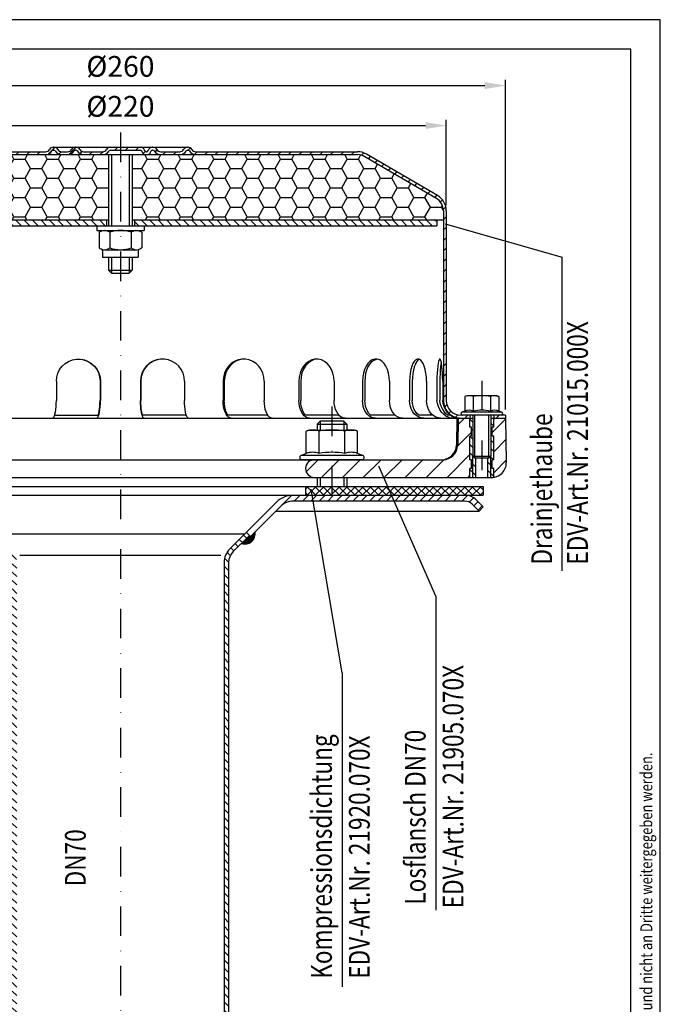
# Model space of a CAD drawing. Extents: x 0 to 420, y 0 to 594.
# Drawn here: x 204 to 420, y 262 to 594 of the extents above; entities that cross this region are included whole.
import ezdxf

# ---------------------------------------------------------------- set-up
doc = ezdxf.new("R2010")
doc.units = 0
doc.header["$LTSCALE"] = 20
doc.header["$MEASUREMENT"] = 0
doc.linetypes.add('AUSGEZOGEN', pattern=[0])
doc.linetypes.add('STRICHPUNKT', pattern=[1, 0.5, -0.25, 0, -0.25])
doc.layers.get('DEFPOINTS').update_dxf_attribs({"linetype": 'AUSGEZOGEN'})
for name, color, linetype in [('BEM', 7, 'Continuous'), ('HILF', 2, 'Continuous'), ('MITTEL', 2, 'STRICHPUNKT'), ('SCHRAFF', 7, 'AUSGEZOGEN'), ('STEMPEL', 3, 'Continuous'), ('TEXT', 7, 'Continuous')]:
    doc.layers.add(name, color=color, linetype=linetype)
doc.styles.add('GREEKS', font='SIMPLEX.shx', dxfattribs={"width": 0.8})
doc.styles.get("Standard").update_dxf_attribs({"font": 'simplex.shx', "width": 0.8})
doc.dimstyles.get("Standard").update_dxf_attribs({"dimtxt": 0.18, "dimasz": 0.18, "dimexe": 0.18, "dimexo": 0.0625, "dimgap": 0.09, "dimtad": 0, "dimtih": 1, "dimtoh": 1, "dimdec": 4, "dimzin": 0, "dimdsep": 46, "dimtxsty": 'STANDARD', "dimcen": 0.09, "dimadec": 0, "dimazin": 0, "dimtfac": 1, "dimtdec": 4, "dimtofl": 0, "dimtmove": 0, "dimatfit": 3, "dimfxl": 1, "dimtolj": 1, "dimtzin": 0, "dimarcsym": 0})

# ---------------------------------------------------------------- blocks, each defined once
blk = doc.blocks.new('*X1')
at = {"layer": 'SCHRAFF', "color": 0}
for p, q in [((210.09, 517.68), (212.39, 519.98)), ((217.03, 517.55), (219.51, 520.03)), ((232.65, 519.03), (233.65, 520.03)), ((236.19, 519.03), (237.19, 520.03)), ((239.72, 519.03), (240.72, 520.03)), ((242.14, 517.92), (242.85, 518.63)), ((246.17, 518.41), (246.88, 519.12)), ((257.39, 519.02), (258.15, 519.78)), ((145.21, 512.91), (147.99, 515.69)), ((153.2, 517.36), (154.37, 518.53)), ((156.9, 517.53), (157.9, 518.53)), ((160.44, 517.53), (161.44, 518.53)), ((163.97, 517.53), (164.97, 518.53)), ((167.51, 517.53), (168.51, 518.53)), ((171.05, 517.53), (172.05, 518.53)), ((174.58, 517.53), (175.58, 518.53)), ((178.12, 517.53), (179.12, 518.53)), ((181.65, 517.53), (182.65, 518.53)), ((185.19, 517.53), (186.19, 518.53)), ((188.72, 517.53), (189.72, 518.53)), ((192.26, 517.53), (193.26, 518.53)), ((195.79, 517.53), (196.79, 518.53)), ((199.33, 517.53), (200.33, 518.53)), ((202.87, 517.53), (203.87, 518.53)), ((206.4, 517.53), (207.4, 518.53)), ((213.66, 517.72), (214.48, 518.53)), ((220.86, 517.84), (221.62, 518.6)), ((224.08, 517.53), (225.08, 518.53)), ((227.61, 517.53), (228.62, 518.53)), ((248.83, 517.53), (249.83, 518.53)), ((252.36, 517.53), (253.36, 518.53)), ((259.47, 517.57), (260.43, 518.53)), ((262.97, 517.53), (263.97, 518.53)), ((266.51, 517.53), (267.51, 518.53)), ((270.04, 517.53), (271.04, 518.53)), ((273.58, 517.53), (274.58, 518.53)), ((277.11, 517.53), (278.11, 518.53)), ((280.65, 517.53), (281.65, 518.53)), ((284.18, 517.53), (285.18, 518.53)), ((287.72, 517.53), (288.72, 518.53)), ((291.25, 517.53), (292.25, 518.53)), ((294.79, 517.53), (295.79, 518.53)), ((298.33, 517.53), (299.33, 518.53)), ((301.86, 517.53), (302.86, 518.53)), ((305.4, 517.53), (306.4, 518.53)), ((308.93, 517.53), (309.93, 518.53)), ((312.47, 517.53), (313.47, 518.53)), ((315.82, 517.35), (316.61, 518.14)), ((318.17, 516.16), (318.91, 516.9)), ((320.41, 514.86), (321.14, 515.59)), ((322.64, 513.56), (323.37, 514.29)), ((324.87, 512.26), (325.6, 512.99)), ((136.73, 507.96), (139.51, 510.74)), ((327.11, 510.95), (327.84, 511.69)), ((329.34, 509.65), (330.07, 510.38)), ((331.57, 508.35), (332.3, 509.08)), ((128.24, 503.01), (131.02, 505.79)), ((333.81, 507.05), (334.54, 507.78)), ((336.04, 505.74), (336.77, 506.47)), ((338.27, 504.44), (339, 505.17)), ((340.5, 503.14), (341.24, 503.87)), ((342.46, 501.56), (343.17, 502.27)), ((124.53, 499.3), (126.03, 500.79)), ((343.46, 499.02), (344.33, 499.89)), ((124.48, 495.72), (125.48, 496.72)), ((343.48, 495.51), (344.48, 496.51)), ((124.48, 492.18), (125.48, 493.18)), ((343.48, 491.98), (344.48, 492.98)), ((124.48, 488.64), (125.48, 489.64)), ((343.48, 488.44), (344.48, 489.44)), ((124.48, 485.11), (125.48, 486.11)), ((343.48, 484.91), (344.48, 485.91)), ((124.48, 481.57), (125.48, 482.57)), ((343.48, 481.37), (344.48, 482.37)), ((124.48, 478.04), (125.48, 479.04)), ((343.48, 477.83), (344.48, 478.83)), ((124.48, 474.5), (125.48, 475.5)), ((343.48, 474.3), (344.48, 475.3)), ((124.48, 470.97), (125.48, 471.97)), ((343.48, 470.76), (344.48, 471.76)), ((124.48, 467.43), (125.48, 468.43)), ((343.48, 467.23), (344.48, 468.23)), ((124.48, 463.9), (125.48, 464.9)), ((343.48, 463.69), (344.48, 464.69)), ((124.48, 460.36), (125.48, 461.36)), ((343.48, 460.16), (344.48, 461.16)), ((124.48, 456.82), (125.48, 457.82)), ((343.48, 456.62), (344.48, 457.62)), ((124.48, 453.29), (125.48, 454.29)), ((343.48, 453.09), (344.48, 454.09)), ((124.48, 449.75), (125.48, 450.75)), ((343.48, 449.55), (344.48, 450.55)), ((124.48, 446.22), (125.48, 447.22)), ((343.48, 446.01), (344.48, 447.01)), ((124.48, 442.68), (125.48, 443.68)), ((343.48, 442.48), (344.48, 443.48)), ((124.48, 439.15), (125.48, 440.15)), ((343.48, 438.94), (344.48, 439.94)), ((124.48, 435.61), (125.48, 436.61)), ((343.48, 435.41), (344.48, 436.41)), ((121.18, 428.77), (125.24, 432.83)), ((343.91, 432.3), (344.7, 433.09)), ((106.79, 428.53), (107.79, 429.53)), ((110.33, 428.53), (111.33, 429.53)), ((113.87, 428.53), (114.87, 429.53)), ((117.4, 428.53), (118.4, 429.53)), ((345.34, 430.19), (346.05, 430.9)), ((347.54, 428.85), (348.34, 429.66)), ((350.75, 428.53), (351.75, 429.53)), ((361.35, 428.53), (362.35, 429.53))]:
    blk.add_line(p, q, dxfattribs=at)
blk = doc.blocks.new('*D3')
at = {"layer": 'BEM', "color": 0, "lineweight": -2}
for p, q in [((127.76, 531.43), (127.76, 560.24)), ((347.76, 531.43), (347.76, 560.24)), ((134.76, 558.24), (340.76, 558.24))]:
    blk.add_line(p, q, dxfattribs=at)
at = {"layer": 'BEM', "color": 0}
for points in [[(134.76, 559.41), (134.76, 557.08), (127.76, 558.24)], [(340.76, 559.41), (340.76, 557.08), (347.76, 558.24)]]:
    blk.add_solid(points, dxfattribs=at)
at = {"layer": 'DEFPOINTS', "color": 0}
for p in [(347.76, 558.24), (127.76, 529.43), (347.76, 529.43)]:
    blk.add_point(p, dxfattribs=at)
at = {"layer": 'BEM', "color": 1, "insert": (237.76, 564.74), "char_height": 7, "attachment_point": 5}
blk.add_mtext('\\A1;%%c220', dxfattribs=at)
blk = doc.blocks.new('*D4')
at = {"layer": 'BEM', "color": 0, "lineweight": -2}
for p, q in [((107.76, 462.43), (107.76, 573.74)), ((367.76, 462.43), (367.76, 573.74)), ((114.76, 571.74), (360.76, 571.74))]:
    blk.add_line(p, q, dxfattribs=at)
at = {"layer": 'BEM', "color": 0}
for points in [[(114.76, 572.91), (114.76, 570.57), (107.76, 571.74)], [(360.76, 572.91), (360.76, 570.57), (367.76, 571.74)]]:
    blk.add_solid(points, dxfattribs=at)
at = {"layer": 'DEFPOINTS', "color": 0}
for p in [(367.76, 571.74), (107.76, 460.43), (367.76, 460.43)]:
    blk.add_point(p, dxfattribs=at)
at = {"layer": 'BEM', "color": 1, "insert": (237.76, 578.24), "char_height": 7, "attachment_point": 5}
blk.add_mtext('\\A1;%%c260', dxfattribs=at)

msp = doc.modelspace()

# ---------------------------------------------------------------- hatches: boundary and pattern name
at = {"layer": 'BEM'}
h = msp.add_hatch(dxfattribs=at)
h.set_pattern_fill('_USER', color=256, scale=2, angle=135, style=0, pattern_type=0)
h.set_pattern_definition([(135, (3.278, 30.9031), (-1.4142136, -1.4142136), [])])
h.paths.add_polyline_path([(363.76248, 453.43134), (363.26248, 453.43134), (363.26248, 456.43134), (363.76248, 456.43134), (363.76248, 459.43134), (362.76248, 459.43134), (362.76248, 446.68134), (362.76248, 439.43134), (363.02355, 439.43134, 0.037099622), (363.76248, 439.48624), (363.76248, 442.43134), (363.26248, 442.43134), (363.26248, 445.43134), (363.76248, 445.43134)])
h.paths.add_polyline_path([(356.76248, 459.43134), (355.76248, 459.43134), (355.76248, 456.43134), (356.26248, 456.43134), (356.26248, 453.43134), (355.76248, 453.43134), (355.76248, 445.43134), (356.26248, 445.43134), (356.26248, 442.43134), (355.76248, 442.43134), (355.76248, 439.43134), (356.76248, 439.43134), (356.76248, 446.68134)])
h.paths.add_polyline_path([(357.76248, 446.03134), (357.41248, 446.03134), (356.76248, 446.68134), (356.76248, 439.43134), (357.76248, 439.43134)])
h.paths.add_polyline_path([(362.76248, 446.68134), (362.11248, 446.03134), (361.76248, 446.03134), (361.76248, 439.43134), (362.76248, 439.43134)])
at = {"layer": 'SCHRAFF'}
h = msp.add_hatch(dxfattribs=at)
h.set_pattern_fill('HONEY', color=256, scale=30, style=0)
h.set_pattern_definition([(0, (-0.681, 72.8062), (5.625, 3.247595), [3.75, -7.5]), (120, (-0.681, 72.8062), (-5.625, 3.247595), [3.75, -7.5]), (60, (-0.681, 72.8062), (1e-08, 6.49519), [-7.5, 3.75])])
h.paths.add_polyline_path([(241.76248, 548.43134), (241.76248, 526.43134), (346.76248, 526.43134), (346.76248, 529.43128, 0.266750395), (344.28184, 533.75018), (320.26063, 547.76254, 0.131543669), (317.76248, 548.43134)])
h.paths.add_polyline_path([(157.76248, 548.43134, 0.131543669), (155.26434, 547.76254), (131.24313, 533.75018, 0.266750395), (128.76248, 529.43128), (128.76248, 526.43134), (233.76248, 526.43134), (233.76248, 548.43134)])
h = msp.add_hatch(dxfattribs=at)
h.set_pattern_fill('_USER', color=256, scale=2, angle=135, style=0, pattern_type=0)
h.set_pattern_definition([(135, (-0.681, 50.6587), (-1.4142136, -1.4142136), [])])
h.paths.add_polyline_path([(344.51248, 526.43134), (242.51248, 526.43134), (242.51248, 524.43134), (344.51248, 524.43134)])
h.paths.add_polyline_path([(233.01248, 526.43134), (131.01248, 526.43134), (131.01248, 524.43134), (233.01248, 524.43134)])
h = msp.add_hatch(dxfattribs=at)
h.set_pattern_fill('_USER', color=256, scale=5, angle=45, style=0, pattern_type=0)
h.set_pattern_definition([(45, (36.334, -70.258), (-3.535534, 3.535534), [])])
h.paths.add_polyline_path([(367.76248, 459.43134), (363.76248, 459.43134), (363.76248, 456.43134), (363.26248, 456.43134), (363.26248, 453.43134), (363.76248, 453.43134), (363.76248, 445.43134), (363.26248, 445.43134), (363.26248, 442.43134), (363.76248, 442.43134), (363.76248, 439.48624, 0.376379778), (368.02279, 444.5186)])
h.paths.add_polyline_path([(355.76248, 452.92835), (351.71059, 456.45824), (351.60386, 450.34408, -0.409110801), (346.60463, 445.43134), (303.26248, 445.43134, 1), (303.26248, 439.43134), (355.76248, 439.43134), (355.76248, 442.43134), (356.26248, 442.43134), (356.26248, 445.43134), (355.76248, 445.43134)])
h.paths.add_polyline_path([(355.76248, 452.92835), (355.76248, 453.43134), (356.26248, 453.43134), (356.26248, 456.43134), (355.76248, 456.43134), (355.76248, 459.43134), (351.76248, 459.43134), (351.71059, 456.45824)])
h.paths.add_polyline_path([(154.26248, 445.43134), (154.26248, 439.43134), (172.26248, 439.43134, 1), (172.26248, 445.43134)])
h.paths.add_polyline_path([(125.76248, 445.43134, 1), (125.76248, 439.43134), (141.26248, 439.43134), (141.26248, 445.43134)])
h = msp.add_hatch(dxfattribs=at)
h.set_pattern_fill('NET', color=256, scale=15, angle=45, style=0)
h.paths.add_polyline_path([(328.02456, 436.43134), (329.33689, 433.43134), (360.26248, 433.43134), (360.26248, 436.43134)])
h.paths.add_polyline_path([(329.33689, 433.43134), (328.02456, 436.43134), (309.16248, 436.43134), (309.16248, 433.43134)])
h.paths.add_polyline_path([(309.16248, 433.43134), (309.16248, 436.43134), (300.26248, 436.43134), (300.26248, 433.43134)])
h.paths.add_polyline_path([(175.26248, 433.43134), (175.26248, 436.43134), (154.26248, 436.43134), (154.26248, 433.43134)])
h.paths.add_polyline_path([(141.26248, 433.43134), (141.26248, 436.43134), (115.26248, 436.43134), (115.26248, 433.43134)])
h = msp.add_hatch(dxfattribs=at)
h.set_pattern_fill('_USER', color=256, scale=2, angle=45, style=0, pattern_type=0)
h.set_pattern_definition([(45, (14.8237, -22.6977), (-1.4142136, 1.4142136), [])])
h.paths.add_polyline_path([(327.76248, 433.43134), (296.07619, 433.43134, 0.198912367), (290.41934, 431.08819), (280.26248, 420.93134), (281.6767, 419.51713), (291.83355, 429.67398, -0.198912367), (296.07619, 431.43134), (327.76248, 431.43134)])
h.paths.add_polyline_path([(342.34185, 433.43134), (327.76248, 433.43134), (327.76248, 431.43134), (341.55857, 431.43134)])
h.paths.add_polyline_path([(354.04497, 433.43134), (342.34185, 433.43134), (341.55857, 431.43134), (354.04497, 431.43134, -0.198912367), (356.51984, 430.40621), (358.84827, 428.07779), (360.26248, 429.492), (357.93406, 431.82043, 0.198912367)])
h.paths.add_polyline_path([(179.44877, 433.43134), (147.76248, 433.43134), (147.76248, 431.43134), (179.44877, 431.43134, -0.198912367), (183.69142, 429.67398), (193.836, 419.52939), (195.25022, 420.94361), (185.10563, 431.08819, 0.198912367)])
h.paths.add_polyline_path([(147.76248, 433.43134), (121.48, 433.43134, 0.198912367), (117.59091, 431.82043), (115.26248, 429.492), (116.6767, 428.07779), (119.00512, 430.40621, -0.198912367), (121.48, 431.43134), (147.76248, 431.43134)])
h = msp.add_hatch(dxfattribs=at)
h.set_pattern_fill('_U', color=256, scale=0.1, style=0, pattern_type=0)
h.set_pattern_definition([(0, (14.82373, -22.6977), (0, 0.1), [])])
h.paths.add_polyline_path([(194.18956, 419.88295), (193.836, 419.52939), (192.31726, 421.04814, 0.576031332), (196.93789, 417.13461)])
h.paths.add_polyline_path([(283.20771, 421.04814), (281.6767, 419.51713), (281.32314, 419.87068), (278.58708, 417.13461, 0.576031332)])
h = msp.add_hatch(dxfattribs=at)
h.set_pattern_fill('_USER', color=256, scale=2, angle=135, style=0, pattern_type=0)
h.set_pattern_definition([(135, (14.8237, -22.6977), (-1.4142136, -1.4142136), [])])
h.paths.add_polyline_path([(274.26248, 410.73895, -0.198912367), (275.72695, 414.27449), (281.32314, 419.87068), (280.26248, 420.93134), (274.66629, 415.33515, 0.198912367), (272.76248, 410.73895), (272.76248, 138.43134), (272.32504, 133.43134), (273.83077, 133.43134), (274.26248, 138.36585)])
h.paths.add_polyline_path([(202.76248, 410.73895, 0.198912367), (200.85868, 415.33515), (195.25022, 420.94361), (194.18956, 419.88295), (199.79802, 414.27449, -0.198912367), (201.26248, 410.73895), (201.26248, 138.36585), (201.6942, 133.43134), (203.19993, 133.43134), (202.76248, 138.43134)])

# ---------------------------------------------------------------- linework, layer by layer
at = {"extrusion": (1e-16, 1, 0)}
msp.add_point((309.16248, 445.43134), dxfattribs=at)
at = {"layer": 'HILF'}
for p, q in [((420, 594), (0, 594)), ((420, 0), (420, 594)), ((234.76248, 548.43134), (234.76248, 524.43134)), ((240.76248, 548.43134), (240.76248, 524.43134)), ((234.76248, 513.83134), (234.76248, 508.43134)), ((240.76248, 513.83134), (240.76248, 508.43134)), ((357.41248, 446.03134), (357.41248, 460.43134)), ((362.11248, 446.03134), (362.11248, 460.43134)), ((305.16248, 458.43134), (305.16248, 455.43134)), ((313.16248, 458.43134), (313.16248, 455.43134)), ((356.76248, 439.43134), (356.76248, 446.68134)), ((362.76248, 439.43134), (362.76248, 446.68134)), ((305.16248, 439.43134), (305.16248, 436.43134)), ((313.16248, 439.43134), (313.16248, 436.43134)), ((203.86594, 413.22639), (271.65902, 413.22639))]:
    msp.add_line(p, q, dxfattribs=at)
for centre, radius, start, end in [((355.43236, 458.29003), 3.84076, 67.9259453, 112.0740547), ((359.76248, 447.19005), 14.94074, 78.8596278, 101.1403722), ((364.09261, 458.28887), 3.84184, 67.9324722, 112.0675278), ((302.66729, 442.18285), 5.76114, 67.9259453, 112.0740547), ((309.16248, 425.53288), 22.41112, 78.8596278, 101.1403722), ((315.65767, 442.18285), 5.76114, 67.9259453, 112.0740547)]:
    msp.add_arc(centre, radius, start, end, dxfattribs=at)
at = {"layer": 'MITTEL'}
for p, q in [((237.76248, 555.93134), (237.76248, 128.43134)), ((359.76248, 472.03134), (359.76248, 439.43134)), ((309.16248, 463.43134), (309.16248, 428.43134))]:
    msp.add_line(p, q, dxfattribs=at)
at = {"layer": 'SCHRAFF'}
msp.add_arc((279.76248, 420.43134), 3.5, 250.3769335, 10.1500954, dxfattribs=at)
at = {"layer": 'STEMPEL'}
for p, q in [((410, 584), (40, 584)), ((410, 10), (410, 584)), ((157.76248, 549.43134), (212.50085, 549.43134)), ((215.09892, 550.93134), (260.60392, 550.93134)), ((215.09892, 549.93134), (215.29892, 549.93134)), ((217.897, 549.43134), (219.95585, 549.43134)), ((217.897, 549.43134), (219.95585, 549.43134)), ((222.55392, 549.93134), (222.75392, 549.93134)), ((225.352, 549.43134), (231.80585, 549.43134)), ((225.352, 549.43134), (231.80585, 549.43134)), ((234.40392, 549.93134), (244.49219, 549.93134)), ((246.42868, 549.43134), (246.61743, 549.43134)), ((248.55392, 549.93134), (248.75392, 549.93134)), ((251.352, 549.43134), (257.80585, 549.43134)), ((251.352, 549.43134), (257.80585, 549.43134)), ((260.40392, 549.93134), (260.60392, 549.93134)), ((263.202, 549.43134), (317.76248, 549.43134)), ((344.79518, 534.60842), (320.80887, 548.60043)), ((157.76248, 548.43134), (317.76248, 548.43134)), ((233.76248, 548.43134), (233.76248, 524.43134)), ((241.76248, 548.43134), (241.76248, 524.43134)), ((344.28184, 533.75018), (320.30298, 547.73783)), ((346.76248, 529.43128), (346.76248, 465.43134)), ((347.76248, 529.43128), (347.76248, 465.43134)), ((128.76248, 526.43134), (233.76248, 526.43134)), ((233.01248, 526.43134), (233.01248, 524.43134)), ((241.76248, 526.43134), (346.76248, 526.43134)), ((242.51248, 526.43134), (242.51248, 524.43134)), ((344.51248, 526.43134), (344.51248, 524.43134)), ((131.01248, 524.43134), (344.51248, 524.43134)), ((229.76248, 524.43134), (229.76248, 522.83134)), ((229.76248, 522.83134), (245.76248, 522.83134)), ((230.57367, 522.24542), (230.97287, 522.47589)), ((230.57367, 522.24542), (230.57367, 516.91727)), ((232.3714, 522.83134), (243.15356, 522.83134)), ((234.16808, 522.21461), (234.16808, 516.94807)), ((241.35689, 522.21461), (241.35689, 516.94807)), ((243.14893, 522.83134), (243.15356, 522.83134)), ((244.95129, 522.24542), (244.55209, 522.47589)), ((244.95129, 522.24542), (244.95129, 516.91727)), ((245.76248, 524.43134), (245.76248, 522.83134)), ((230.57367, 516.91727), (230.97287, 516.68679)), ((231.76248, 516.01554), (231.76248, 513.83134)), ((232.3714, 516.33134), (243.15356, 516.33134)), ((243.14893, 516.33134), (243.15356, 516.33134)), ((243.76248, 516.01554), (243.76248, 513.83134)), ((244.95129, 516.91727), (244.55209, 516.68679)), ((231.76248, 513.83134), (243.76248, 513.83134)), ((233.76248, 513.83134), (233.76248, 509.43134)), ((241.76248, 513.83134), (241.76248, 509.43134)), ((233.76248, 509.43134), (234.76248, 508.43134)), ((233.76248, 509.43134), (241.76248, 509.43134)), ((241.76248, 509.43134), (240.76248, 508.43134)), ((234.76248, 508.43134), (240.76248, 508.43134)), ((216.13301, 471.93134), (216.13301, 465.43134)), ((230.87385, 471.93134), (230.87385, 465.43134)), ((231.00468, 471.93134), (231.00468, 465.43134)), ((244.52028, 471.93134), (244.52028, 465.43134)), ((244.65112, 471.93134), (244.65112, 465.43134)), ((259.39195, 471.93134), (259.39195, 465.43134)), ((272.44702, 471.93134), (272.44702, 465.43134)), ((272.8306, 471.93134), (272.8306, 465.43134)), ((286.30521, 471.93134), (286.30521, 465.43134)), ((298.01006, 471.93134), (298.01006, 465.43134)), ((298.62026, 471.93134), (298.62026, 465.43134)), ((309.91037, 471.93134), (309.91037, 465.43134)), ((319.46734, 471.93134), (319.46734, 465.43134)), ((320.26256, 471.93134), (320.26256, 465.43134)), ((328.59876, 471.93134), (328.59876, 465.43134)), ((335.35656, 471.93134), (335.35656, 465.43134)), ((336.28261, 471.93134), (336.28261, 465.43134)), ((341.09681, 471.93134), (341.09681, 465.43134)), ((344.5949, 471.93134), (344.5949, 465.43134)), ((345.58868, 471.93134), (345.58868, 465.43134)), ((346.5528, 471.93134), (346.5528, 465.43134)), ((354.76248, 467.03134), (353.98898, 466.82408)), ((353.98898, 466.82408), (353.98898, 461.84926)), ((364.76248, 467.03134), (354.76248, 467.03134)), ((356.87573, 466.82408), (356.87573, 461.84926)), ((362.64923, 466.82408), (362.64923, 461.84926)), ((364.76248, 467.03134), (365.53599, 466.82408)), ((365.53599, 466.82408), (365.53599, 461.84926)), ((107.76248, 459.43134), (356.76248, 459.43134)), ((215.54644, 460.43134), (230.28728, 460.43134)), ((259.97853, 460.43134), (245.23769, 460.43134)), ((287.52272, 460.43134), (274.04812, 460.43134)), ((311.57066, 460.43134), (300.25828, 460.43134)), ((330.55033, 460.43134), (322.21413, 460.43134)), ((343.25038, 460.43134), (338.43618, 460.43134)), ((349.17325, 460.43134), (348.20914, 460.43134)), ((351.32304, 459.43134), (351.16442, 450.34408)), ((351.76248, 459.43134), (351.60386, 450.34408)), ((367.76248, 460.43134), (352.76248, 460.43134)), ((353.98898, 461.84926), (353.02437, 461.49817)), ((366.50059, 461.49817), (353.02437, 461.49817)), ((366.31248, 460.43134), (353.21248, 460.43134)), ((355.76248, 460.43134), (355.76248, 459.43134)), ((355.76248, 456.43134), (355.76248, 459.43134)), ((356.76248, 460.43134), (356.76248, 446.68134)), ((362.76248, 460.43134), (362.76248, 446.68134)), ((362.76248, 459.43134), (367.76248, 459.43134)), ((363.76248, 460.43134), (363.76248, 459.43134)), ((363.76248, 456.43134), (363.76248, 459.43134)), ((366.50059, 461.49817), (365.53599, 461.84926)), ((367.76248, 460.43134), (367.76248, 459.43134)), ((367.76248, 459.43134), (368.02279, 444.5186)), ((305.16248, 458.43134), (304.16248, 457.43134)), ((304.16248, 457.43134), (304.16248, 455.43134)), ((304.16248, 457.43134), (314.16248, 457.43134)), ((313.16248, 458.43134), (305.16248, 458.43134)), ((314.16248, 457.43134), (313.16248, 458.43134)), ((314.16248, 457.43134), (314.16248, 455.43134)), ((356.26248, 456.43134), (355.76248, 456.43134)), ((356.26248, 453.43134), (356.26248, 456.43134)), ((363.26248, 453.43134), (363.26248, 456.43134)), ((363.76248, 456.43134), (363.26248, 456.43134)), ((301.66248, 455.43134), (300.50223, 455.12045)), ((300.50223, 447.5217), (300.50223, 455.12045)), ((301.66248, 455.43134), (316.66248, 455.43134)), ((304.83236, 447.5217), (304.83236, 455.12045)), ((313.49261, 447.5217), (313.49261, 455.12045)), ((317.82274, 455.12045), (316.66248, 455.43134)), ((317.82274, 447.5217), (317.82274, 455.12045)), ((356.26248, 453.43134), (355.76248, 453.43134)), ((355.76248, 445.43134), (355.76248, 453.43134)), ((363.76248, 453.43134), (363.26248, 453.43134)), ((363.76248, 445.43134), (363.76248, 453.43134)), ((300.50223, 447.5217), (298.75597, 446.88611)), ((319.569, 446.88611), (298.75597, 446.88611)), ((319.569, 446.88611), (317.82274, 447.5217)), ((356.76248, 446.68134), (357.41248, 446.03134)), ((356.76248, 446.68134), (362.76248, 446.68134)), ((357.41248, 446.03134), (362.11248, 446.03134)), ((357.76248, 439.43134), (357.76248, 446.03134)), ((361.76248, 439.43134), (361.76248, 446.03134)), ((362.11248, 446.03134), (362.76248, 446.68134)), ((125.76248, 445.43134), (346.60463, 445.43134)), ((319.31248, 445.43134), (299.01248, 445.43134)), ((356.26248, 445.43134), (355.76248, 445.43134)), ((356.26248, 442.43134), (355.76248, 442.43134)), ((355.76248, 439.43134), (355.76248, 442.43134)), ((356.26248, 442.43134), (356.26248, 445.43134)), ((363.26248, 442.43134), (363.26248, 445.43134)), ((363.76248, 445.43134), (363.26248, 445.43134)), ((363.76248, 442.43134), (363.26248, 442.43134)), ((363.76248, 439.43134), (363.76248, 442.43134)), ((152.76248, 439.43134), (363.02355, 439.43134)), ((304.16248, 439.43134), (304.16248, 436.43134)), ((314.16248, 439.43134), (314.16248, 436.43134)), ((152.76248, 436.43134), (360.26248, 436.43134)), ((300.26248, 436.43134), (300.26248, 433.43134)), ((360.26248, 436.43134), (360.26248, 433.43134)), ((115.26248, 433.43134), (360.26248, 433.43134)), ((121.48, 433.43134), (354.04497, 433.43134)), ((121.48, 433.43134), (354.04497, 433.43134)), ((290.41934, 431.08819), (274.66629, 415.33515)), ((291.83355, 429.67398), (281.6767, 419.51713)), ((354.04497, 431.43134), (296.07619, 431.43134)), ((358.84827, 428.07779), (356.51984, 430.40621)), ((360.26248, 429.492), (357.93406, 431.82043)), ((360.26248, 429.492), (358.84827, 428.07779)), ((290.23736, 428.07779), (358.84827, 428.07779)), ((195.76248, 420.43134), (279.76248, 420.43134)), ((281.32314, 419.87068), (275.72695, 414.27449)), ((280.26248, 420.93134), (281.6767, 419.51713))]:
    msp.add_line(p, q, dxfattribs=at)
at = {"layer": 'STEMPEL', "linetype": 'Continuous'}
for p, q in [((272.76248, 410.73895), (272.76248, 138.43134)), ((274.26248, 410.73895), (274.26248, 138.36585))]:
    msp.add_line(p, q, dxfattribs=at)
at = {"layer": 'STEMPEL', "extrusion": (0, 0, -1), "flags": 128}
for points in [[(-216.13301, 471.93134), (-216.25962, 473.30946), (-216.63514, 474.64065), (-217.24677, 475.87958), (-218.0737, 476.98406), (-219.08775, 477.91647), (-220.25441, 478.64506), (-221.53393, 479.14503), (-222.88275, 479.39935), (-224.25494, 479.39935), (-225.60376, 479.14503), (-226.88328, 478.64506), (-228.04994, 477.91647), (-229.064, 476.98406), (-229.89092, 475.87958), (-230.50256, 474.64065), (-230.87807, 473.30946), (-231.00468, 471.93134)], [(-223.50343, 479.43105), (-224.94477, 479.27575), (-226.32885, 478.84135), (-227.60308, 478.14436), (-228.71902, 477.21126), (-229.63428, 476.07752), (-230.31407, 474.78622), (-230.73256, 473.38643), (-230.87385, 471.93134)], [(-245.83186, 459.43134), (-245.6041, 459.52249), (-245.38327, 459.79318), (-245.17607, 460.23519), (-244.98879, 460.83507), (-244.82713, 461.57461), (-244.696, 462.43134), (-244.59938, 463.37922), (-244.54021, 464.38945), (-244.52028, 465.43134)], [(-245.23769, 460.43134), (-245.06879, 461.04068), (-244.92394, 461.76811), (-244.80703, 462.59407), (-244.72119, 463.49634), (-244.66875, 464.45065), (-244.65112, 465.43134)], [(-260.70353, 459.43134), (-260.47578, 459.52249), (-260.25494, 459.79318), (-260.04774, 460.23519), (-259.86047, 460.83507), (-259.69881, 461.57461), (-259.56767, 462.43134), (-259.47105, 463.37922), (-259.41188, 464.38945), (-259.39195, 465.43134)], [(-275.16936, 459.43134), (-274.69663, 459.52249), (-274.23827, 459.79318), (-273.80819, 460.23519), (-273.41948, 460.83507), (-273.08393, 461.57461), (-272.81175, 462.43134), (-272.6112, 463.37922), (-272.48838, 464.38945), (-272.44702, 465.43134)], [(-274.04812, 460.43134), (-273.69755, 461.04068), (-273.39689, 461.76811), (-273.15422, 462.59407), (-272.97606, 463.49634), (-272.86722, 464.45065), (-272.8306, 465.43134)], [(-289.02756, 459.43134), (-288.55483, 459.52249), (-288.09646, 459.79318), (-287.66639, 460.23519), (-287.27767, 460.83507), (-286.94212, 461.57461), (-286.66994, 462.43134), (-286.46939, 463.37922), (-286.34657, 464.38945), (-286.30521, 465.43134)], [(-301.67267, 459.43134), (-301.03666, 459.52249), (-300.41998, 459.79318), (-299.84137, 460.23519), (-299.31839, 460.83507), (-298.86695, 461.57461), (-298.50076, 462.43134), (-298.23095, 463.37922), (-298.06571, 464.38945), (-298.01006, 465.43134)], [(-300.25828, 460.43134), (-299.78664, 461.04068), (-299.38213, 461.76811), (-299.05564, 462.59407), (-298.81596, 463.49634), (-298.66951, 464.45065), (-298.62026, 465.43134)], [(-313.57297, 459.43134), (-312.93696, 459.52249), (-312.32028, 459.79318), (-311.74167, 460.23519), (-311.21869, 460.83507), (-310.76725, 461.57461), (-310.40106, 462.43134), (-310.13125, 463.37922), (-309.96601, 464.38945), (-309.91037, 465.43134)], [(-323.83104, 459.43134), (-323.07329, 459.52249), (-322.33857, 459.79318), (-321.64919, 460.23519), (-321.02611, 460.83507), (-320.48825, 461.57461), (-320.05196, 462.43134), (-319.7305, 463.37922), (-319.53363, 464.38945), (-319.46734, 465.43134)], [(-322.21413, 460.43134), (-321.65221, 461.04068), (-321.17027, 461.76811), (-320.78128, 462.59407), (-320.49571, 463.49634), (-320.32124, 464.45065), (-320.26256, 465.43134)], [(-332.96246, 459.43134), (-332.20471, 459.52249), (-331.46999, 459.79318), (-330.78061, 460.23519), (-330.15753, 460.83507), (-329.61967, 461.57461), (-329.18338, 462.43134), (-328.86192, 463.37922), (-328.66505, 464.38945), (-328.59876, 465.43134)], [(-340.17192, 459.43134), (-339.33574, 459.52249), (-338.52497, 459.79318), (-337.76424, 460.23519), (-337.07666, 460.83507), (-336.48314, 461.57461), (-336.00169, 462.43134), (-335.64696, 463.37922), (-335.42971, 464.38945), (-335.35656, 465.43134)], [(-338.43618, 460.43134), (-337.81609, 461.04068), (-337.28427, 461.76811), (-336.85503, 462.59407), (-336.5399, 463.49634), (-336.34737, 464.45065), (-336.28261, 465.43134)], [(-345.91217, 459.43134), (-345.07599, 459.52249), (-344.26522, 459.79318), (-343.50449, 460.23519), (-342.81692, 460.83507), (-342.22339, 461.57461), (-341.74194, 462.43134), (-341.38721, 463.37922), (-341.16996, 464.38945), (-341.09681, 465.43134)], [(-350.10089, 459.43134), (-349.24282, 459.49747), (-348.39001, 459.75002), (-347.56925, 460.18107), (-346.80633, 460.77706), (-346.12522, 461.51928), (-345.54732, 462.38441), (-345.09078, 463.34526), (-344.76995, 464.37166), (-344.5949, 465.43134)], [(-348.20914, 460.43134), (-347.53244, 461.04094), (-346.93289, 461.7685), (-346.4266, 462.59447), (-346.02718, 463.49666), (-345.74534, 464.45083), (-345.58868, 465.43134)], [(-352.05878, 459.43134), (-351.20071, 459.49747), (-350.3479, 459.75002), (-349.52714, 460.18107), (-348.76422, 460.77706), (-348.08311, 461.51928), (-347.50521, 462.38441), (-347.04867, 463.34526), (-346.72784, 464.37166), (-346.5528, 465.43134)]]:
    msp.add_lwpolyline(points, dxfattribs=at)
at = {"layer": 'STEMPEL', "flags": 128}
for points in [[(259.39195, 471.93134), (259.26535, 473.30946), (258.88983, 474.64065), (258.27819, 475.87958), (257.45127, 476.98406), (256.43721, 477.91647), (255.27056, 478.64506), (253.99103, 479.14503), (252.64221, 479.39935), (251.27003, 479.39935), (249.92121, 479.14503), (248.64168, 478.64506), (247.47503, 477.91647), (246.46097, 476.98406), (245.63404, 475.87958), (245.02241, 474.64065), (244.64689, 473.30946), (244.52028, 471.93134)], [(252.02154, 479.43105), (250.5802, 479.27575), (249.19611, 478.84135), (247.92189, 478.14436), (246.80594, 477.21126), (245.89068, 476.07752), (245.21089, 474.78622), (244.7924, 473.38643), (244.65112, 471.93134)], [(286.30521, 471.93134), (286.18723, 473.30946), (285.83731, 474.64065), (285.26735, 475.87958), (284.49678, 476.98406), (283.55183, 477.91647), (282.46468, 478.64506), (281.27235, 479.14503), (280.01545, 479.39935), (278.73678, 479.39935), (277.47988, 479.14503), (276.28755, 478.64506), (275.2004, 477.91647), (274.25545, 476.98406), (273.48488, 475.87958), (272.91493, 474.64065), (272.565, 473.30946), (272.44702, 471.93134)], [(279.56791, 479.42847), (278.2437, 479.24963), (276.97572, 478.79936), (275.811, 478.09434), (274.79274, 477.16073), (273.95872, 476.03316), (273.33985, 474.75344), (272.95911, 473.36905), (272.8306, 471.93134)], [(309.91037, 471.93134), (309.80905, 473.30946), (309.50856, 474.64065), (309.01913, 475.87958), (308.35743, 476.98406), (307.54598, 477.91647), (306.61243, 478.64506), (305.58855, 479.14503), (304.50923, 479.39935), (303.4112, 479.39935), (302.33188, 479.14503), (301.308, 478.64506), (300.37445, 477.91647), (299.563, 476.98406), (298.9013, 475.87958), (298.41187, 474.64065), (298.11138, 473.30946), (298.01006, 471.93134)], [(304.26531, 479.42147), (303.1489, 479.21417), (302.08363, 478.74491), (301.10779, 478.03059), (300.2565, 477.09689), (299.56037, 475.97739), (299.04444, 474.71237), (298.72727, 473.34732), (298.62026, 471.93134)], [(328.59876, 471.93134), (328.52102, 473.30946), (328.29045, 474.64065), (327.91489, 475.87958), (327.40715, 476.98406), (326.7845, 477.91647), (326.06816, 478.64506), (325.28251, 479.14503), (324.45432, 479.39935), (323.61178, 479.39935), (322.78358, 479.14503), (321.99793, 478.64506), (321.28159, 477.91647), (320.65895, 476.98406), (320.1512, 475.87958), (319.77565, 474.64065), (319.54508, 473.30946), (319.46734, 471.93134)], [(324.82827, 479.43134), (324.03544, 479.3174), (323.2667, 478.97903), (322.54541, 478.42653), (321.89349, 477.67667), (321.33073, 476.75225), (320.87425, 475.68134), (320.5379, 474.49649), (320.33192, 473.2337), (320.26256, 471.93134)], [(341.09681, 471.93134), (341.04794, 473.30946), (340.903, 474.64065), (340.66691, 475.87958), (340.34773, 476.98406), (339.95632, 477.91647), (339.50601, 478.64506), (339.01213, 479.14503), (338.4915, 479.39935), (337.96186, 479.39935), (337.44124, 479.14503), (336.94736, 478.64506), (336.49705, 477.91647), (336.10563, 476.98406), (335.78645, 475.87958), (335.55037, 474.64065), (335.40543, 473.30946), (335.35656, 471.93134)], [(338.68971, 479.3331), (338.20065, 479.00667), (337.74104, 478.4614), (337.32509, 477.71416), (336.96567, 476.78806), (336.67389, 475.71174), (336.45878, 474.5185), (336.327, 473.24524), (336.28261, 471.93134)], [(346.5528, 471.93134), (346.53613, 473.30946), (346.48669, 474.64065), (346.40617, 475.87958), (346.2973, 476.98406), (346.1638, 477.91647), (346.0102, 478.64506), (345.84175, 479.14503), (345.66417, 479.39935), (345.48352, 479.39935), (345.30595, 479.14503), (345.1375, 478.64506), (344.9839, 477.91647), (344.8504, 476.98406), (344.74153, 475.87958), (344.66101, 474.64065), (344.61157, 473.30946), (344.5949, 471.93134)], [(346.07074, 478.39339), (345.93291, 477.64129), (345.81405, 476.71857), (345.7177, 475.65282), (345.64674, 474.47588), (345.60331, 473.2229), (345.58868, 471.93134)], [(214.82144, 459.43134), (215.04919, 459.52249), (215.27002, 459.79318), (215.47722, 460.23519), (215.6645, 460.83507), (215.82616, 461.57461), (215.95729, 462.43134), (216.05391, 463.37922), (216.11308, 464.38945), (216.13301, 465.43134)], [(229.69311, 459.43134), (229.92086, 459.52249), (230.14169, 459.79318), (230.3489, 460.23519), (230.53617, 460.83507), (230.69783, 461.57461), (230.82897, 462.43134), (230.92559, 463.37922), (230.98476, 464.38945), (231.00468, 465.43134)], [(230.28728, 460.43134), (230.45617, 461.04068), (230.60102, 461.76811), (230.71794, 462.59407), (230.80377, 463.49634), (230.85621, 464.45065), (230.87385, 465.43134)]]:
    msp.add_lwpolyline(points, dxfattribs=at)
at = {"layer": 'STEMPEL'}
for centre, radius, start, end in [((212.50085, 550.93134), 1.5, 270, 330), ((212.50085, 550.93134), 2.5, 270, 330), ((215.09892, 549.43134), 1.5, 90, 150), ((215.09892, 549.43134), 0.5, 90, 150), ((215.29892, 549.43134), 1.5, 30, 90), ((215.29892, 549.43134), 0.5, 30, 90), ((217.897, 550.93134), 2.5, 210, 270), ((217.897, 550.93134), 1.5, 210, 270), ((219.95585, 550.93134), 1.5, 270, 330), ((219.95585, 550.93134), 2.5, 270, 330), ((222.55392, 549.43134), 1.5, 90, 150), ((222.55392, 549.43134), 0.5, 90, 150), ((222.75392, 549.43134), 1.5, 30, 90), ((222.75392, 549.43134), 0.5, 30, 90), ((225.352, 550.93134), 2.5, 210, 270), ((225.352, 550.93134), 1.5, 210, 270), ((231.80585, 550.93134), 1.5, 270, 330), ((231.80585, 550.93134), 2.5, 270, 330), ((234.40392, 549.43134), 1.5, 90, 150), ((234.40392, 549.43134), 0.5, 90, 150), ((244.49219, 549.43134), 1.5, 14.4775122, 90), ((244.49219, 549.43134), 0.5, 14.4775122, 90), ((246.42868, 549.93134), 1.5, 194.4775122, 270), ((246.42868, 549.93134), 0.5, 194.4775122, 270), ((246.61743, 549.93134), 0.5, 270, 345.5224878), ((246.61743, 549.93134), 1.5, 270, 345.5224878), ((248.55392, 549.43134), 1.5, 90, 165.5224878), ((248.55392, 549.43134), 0.5, 90, 165.5224878), ((248.75392, 549.43134), 1.5, 30, 90), ((248.75392, 549.43134), 0.5, 30, 90), ((251.352, 550.93134), 2.5, 210, 270), ((251.352, 550.93134), 1.5, 210, 270), ((257.80585, 550.93134), 1.5, 270, 330), ((257.80585, 550.93134), 2.5, 270, 330), ((260.40392, 549.43134), 1.5, 90, 150), ((260.40392, 549.43134), 0.5, 90, 150), ((260.60392, 549.43134), 1.5, 30, 90), ((260.60392, 549.43134), 0.5, 30, 90), ((263.202, 550.93134), 2.5, 210, 270), ((263.202, 550.93134), 1.5, 210, 270), ((317.76248, 543.43134), 6, 90, 90), ((317.76248, 543.43134), 6, 59.4871257, 90), ((317.76248, 543.43134), 5, 59.46265, 90), ((341.76248, 529.43128), 5, 0, 59.7435835), ((347.27363, 538.95118), 5, 239.7435628, 239.9329542), ((341.76248, 529.43128), 6, 0, 59.7435835), ((232.37088, 519.90439), 2.92695, 52.1193643, 121.4691945), ((237.76248, 512.04863), 10.78271, 70.5278274, 109.4721726), ((243.15409, 519.90439), 2.92695, 58.5308055, 127.8806357), ((232.37088, 519.25829), 2.92695, 238.5308055, 307.8806357), ((231.26248, 516.01554), 0.5, 0, 71.129246), ((237.76248, 527.11405), 10.78271, 250.5278274, 289.4721726), ((243.15409, 519.25829), 2.92695, 232.1193643, 301.4691945), ((244.26248, 516.01554), 0.5, 108.870754, 180), ((352.76248, 465.43134), 6, 180, 270), ((352.76248, 465.43134), 5, 180, 270), ((355.43236, 461.9018), 5.12954, 73.6571067, 106.3428933), ((359.76248, 446.82408), 20.20726, 81.7867893, 98.2132107), ((364.09261, 461.9018), 5.12954, 73.6571067, 106.3428933), ((353.21248, 460.98134), 0.55, 110, 270), ((366.31248, 460.98134), 0.55, 270, 70), ((302.66729, 447.73703), 7.69431, 73.6571067, 106.3428933), ((309.16248, 425.12045), 30.31089, 81.7867893, 98.2132107), ((315.65767, 447.73703), 7.69431, 73.6571067, 106.3428933), ((346.16518, 450.43134), 5, 270, 359), ((346.60463, 450.43134), 5, 270, 359), ((299.01248, 446.18134), 0.75, 110, 269.9999991), ((319.31248, 446.18134), 0.75, 269.9999991, 70), ((303.26248, 442.43134), 3, 90, 270), ((363.02355, 444.43134), 5, 270, 1), ((296.07619, 425.43134), 8, 90, 135), ((354.04497, 427.93134), 5.5, 45, 90), ((296.07619, 425.43134), 6, 90, 135), ((354.04497, 427.93134), 3.5, 45, 90), ((279.26248, 410.73895), 6.5, 135, 180), ((279.26248, 410.73895), 5, 135, 180)]:
    msp.add_arc(centre, radius, start, end, dxfattribs=at)
at = {"layer": 'TEXT', "color": 2}
for p, q in [((347.35099, 525.10022), (386.87375, 513.85388)), ((386.87375, 407.90891), (386.87375, 513.85388)), ((344.25897, 399.31916), (325.04033, 443.25336)), ((312.61564, 373.43072), (302.14913, 435.50807)), ((344.25897, 399.31916), (344.25897, 293.3806)), ((312.61564, 373.43072), (312.61564, 267.49215))]:
    msp.add_line(p, q, dxfattribs=at)

# ---------------------------------------------------------------- block references
at = {"layer": 'SCHRAFF', "linetype": 'Continuous'}
msp.add_blockref('*X1', (3.27797, 30.90313), dxfattribs=at)

# ---------------------------------------------------------------- texts
at = {"layer": 'BEM', "style": 'GREEKS', "width": 0.8}
msp.add_text('Diese Zeichnung ist urheberrechtlich geschützt und bleibt unser Eigentum. Sie darf weder ganz noch teilweise verfielfältigt und nicht an Dritte weitergegeben werden.', height=4, rotation=90, dxfattribs=at).set_placement((417.30229, 10.1679))
at = {"layer": 'TEXT', "color": 1, "style": 'GREEKS', "width": 0.8}
for s, p in [('EDV-Art.Nr. 21015.000X', (395.55272, 410.02264)), ('Drainjethaube', (383.49384, 410.02264)), ('DN70', (226.05955, 301.38384))]:
    msp.add_text(s, height=7, rotation=90, dxfattribs=at).set_placement(p)
at = {"layer": 'TEXT', "color": 1, "width": 0.8}
for s, p in [('EDV-Art.Nr. 21905.070X', (353.55147, 293.97595)), ('Kompressionsdichtung', (309.1318, 270.173)), ('Losflansch DN70', (340.77514, 295.19448)), ('EDV-Art.Nr. 21920.070X', (321.90814, 270.173))]:
    msp.add_text(s, height=7, rotation=90, dxfattribs=at).set_placement(p)

# ---------------------------------------------------------------- dimensions: what is measured, and where the dimension line sits
at = {"layer": 'BEM'}
for base, p1, p2, picture, middle in [((367.76248, 571.73889), (107.76248, 460.43134), (367.76248, 460.43134), '*D4', (237.76248, 578.23889)), ((347.76248, 558.24369), (127.76248, 529.43128), (347.76248, 529.43128), '*D3', (237.76248, 564.74369))]:
    dim = msp.add_linear_dim(base=base, p1=p1, p2=p2, text='%%c<>', dimstyle='Standard', override={"dimscale": 2, "dimtxt": 3.5, "dimasz": 3.5, "dimexe": 1, "dimexo": 1, "dimgap": 1.5, "dimtad": 1, "dimtih": 0, "dimtoh": 0, "dimdec": 2, "dimzin": 8, "dimcen": 1.5, "dimclrt": 1, "dimadec": 2, "dimazin": 2, "dimtfac": 0.514286, "dimtdec": 2, "dimtofl": 1, "dimtzin": 8}, dxfattribs=at)
    dim.commit()
    dim.dimension.update_dxf_attribs({"geometry": picture, "text_midpoint": middle})

doc.saveas('drawing.dxf')
